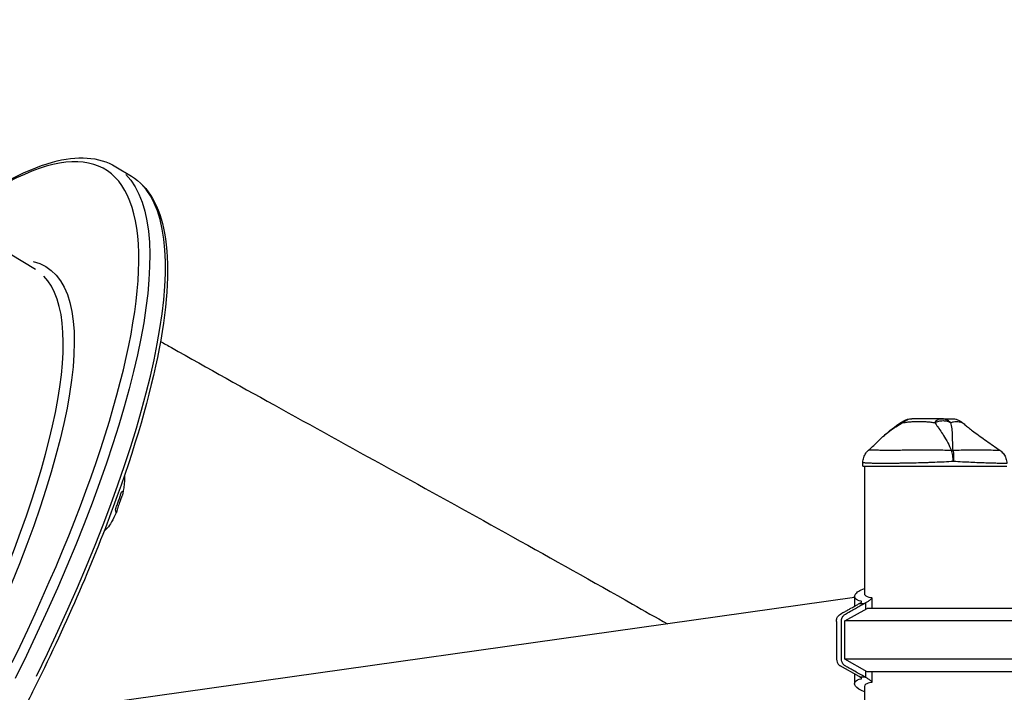
# Model space of a CAD drawing. Units: millimetres. Extents: x 0 to 59400, y 0 to 21000.
# Drawn here: x 37742 to 38364, y 5960 to 6385 of the extents above; entities that cross this region are included whole.
import ezdxf

# ---------------------------------------------------------------- set-up
doc = ezdxf.new("R2010")
doc.units = ezdxf.units.MM
doc.header["$LTSCALE"] = 15
doc.layers.add('P001', color=131, linetype='Continuous')

msp = doc.modelspace()

# ---------------------------------------------------------------- linework, layer by layer
at = {"layer": 'P001', "extrusion": (0, 0, -1)}
for p, q in [((37751.58, 6226.96), (37491.18, 6385.04)), ((37802.37, 6292.05), (37812.25, 6286.05)), ((38274.96, 6102.72), (38274.96, 6105.06)), ((38274.96, 6102.72), (38365.96, 6102.72)), ((38275.96, 6102.72), (38275.96, 6022.01)), ((38269.69, 6019.54), (36874.56, 5823.32)), ((38269.69, 6020.24), (38269.69, 6014.14)), ((38273.88, 6017.22), (38273.88, 6016.66)), ((38280.56, 6019.35), (38280.56, 6012.72)), ((38263.43, 6004.79), (38277.69, 6012.72)), ((38272.86, 6015.91), (38276, 6015.91)), ((38273.88, 6015.91), (38273.88, 6015.91)), ((38275.96, 6015.91), (38275.96, 6015.91)), ((38276.52, 6015.99), (38276.52, 6012.28)), ((38371.46, 6012.72), (38277.69, 6012.72)), ((38263.43, 5980.65), (38263.43, 6004.79)), ((38388.46, 6004.79), (38263.43, 6004.79)), ((38277.69, 5972.72), (38263.43, 5980.65)), ((38388.46, 5980.65), (38263.43, 5980.65)), ((38272.69, 5969.63), (38260.61, 5976.37)), ((38269.69, 5971.31), (38269.69, 5965.2)), ((38272.86, 5969.53), (38276, 5969.53)), ((38273.88, 5969.53), (38273.88, 5969.53)), ((38273.88, 5968.78), (38273.88, 5968.22)), ((38275.96, 5969.53), (38275.96, 5969.53)), ((38276.52, 5973.17), (38276.52, 5969.45)), ((38371.46, 5972.72), (38277.69, 5972.72)), ((38280.56, 5972.72), (38280.56, 5966.09)), ((38275.96, 5963.43), (38275.96, 5612.72))]:
    msp.add_line(p, q, dxfattribs=at)
for centre, start, end in [((-38305.81, 6122.72), 60.2515, 89.99599), ((-38331.18, 6122.72), 90.03837, 127.97811)]:
    msp.add_arc(centre, 10, start, end, dxfattribs=at)
at = {"layer": 'P001'}
for centre, major_axis, start_param, end_param in [((37567.33, 5914.16), (228.33, 376.12), 5.043367, 6.786916), ((37581.33, 5905.66), (230.92, 380.39), 5.04108, 6.217811), ((37563.21, 5916.66), (188.37, 310.3), 5.007042, 6.21602)]:
    msp.add_ellipse(centre, major_axis=major_axis, ratio=0.267617, start_param=start_param, end_param=end_param, dxfattribs=at)
at = {"layer": 'P001', "extrusion": (0, 0, -1)}
for centre, major_axis, ratio, start_param, end_param in [((37571.45, 5911.66), (-230.92, -380.39), 0.267617, 3.208005, 4.403425), ((37567.33, 5914.16), (-190.97, -314.57), 0.267617, 3.051463, 4.399707), ((38329.65, 6105.64), (9.69, 2.47), 0.678333, 5.02516, 5.119573)]:
    msp.add_ellipse(centre, major_axis=major_axis, ratio=ratio, start_param=start_param, end_param=end_param, dxfattribs=at)
at = {"layer": 'P001'}
for points, knots in [([(37698.35, 6259.27), (37698.79, 6259.62), (37699.23, 6259.96), (37722.99, 6278.15), (37744.06, 6289.97), (37777.82, 6299.27), (37791.62, 6298.58), (37802.37, 6292.05)], [7.4072579, 7.4072579, 7.4072579, 7.4072579, 7.4134204, 7.4134204, 7.7386191, 7.7386191, 8.0150344, 8.0150344, 8.0150344, 8.0150344]), ([(37812.25, 6286.05), (37823.11, 6279.46), (37830.06, 6267), (37836.5, 6231.13), (37835.28, 6206.46), (37824.2, 6147.79), (37814.37, 6113.89), (37787.19, 6040.27), (37769.88, 6000.6), (37747.29, 5955.12), (37744.84, 5950.25), (37742.35, 5945.37)], [1.731849, 1.731849, 1.731849, 1.731849, 2.026218, 2.026218, 2.351587, 2.351587, 2.674517, 2.674517, 2.995708, 2.995708, 3.034078, 3.034078, 3.034078, 3.034078]), ([(37830.55, 6181.58), (37832.89, 6180.27), (37835.22, 6178.95), (37860.46, 6164.77), (37883.62, 6151.87), (37930.98, 6125.61), (37955.25, 6112.24), (38004.16, 6085.27), (38028.85, 6071.64), (38078.82, 6043.86), (38104.14, 6029.69), (38136.56, 6011.3), (38143.95, 6007.1), (38151.31, 6002.89)], [6.814509, 6.814509, 6.814509, 6.814509, 7.631126, 7.631126, 15.624384, 15.624384, 23.921455, 23.921455, 32.384018, 32.384018, 41.177296, 41.177296, 43.784211, 43.784211, 43.784211, 43.784211]), ([(38285.04, 6118.87), (38286.22, 6120.04), (38287.37, 6121.13), (38288.51, 6122.14), (38288.9, 6122.48), (38289.29, 6122.82), (38289.68, 6123.15), (38291.11, 6124.35), (38292.56, 6125.46), (38294.04, 6126.48), (38294.59, 6126.86), (38295.15, 6127.22), (38295.71, 6127.58), (38297.24, 6128.55), (38298.82, 6129.44), (38300.44, 6130.25)], [-0.6797074, -0.6797074, -0.6797074, -0.6797074, -0.5, -0.5, -0.5, -0.4461378, -0.4461378, -0.4461378, -0.25, -0.25, -0.25, -0.1829469, -0.1829469, -0.1829469, 0, 0, 0, 0]), ([(38300.44, 6130.3), (38300.46, 6130.63), (38300.5, 6130.93), (38300.61, 6131.14), (38300.67, 6131.26), (38300.75, 6131.35), (38300.85, 6131.4)], [0.013714, 0.013714, 0.013714, 0.013714, 0.2499929, 0.2499929, 0.2499929, 0.3850645, 0.3850645, 0.3850645, 0.3850645]), ([(38300.44, 6130.25), (38301.21, 6130.32), (38302.07, 6130.45), (38303.05, 6130.56), (38303.37, 6130.6), (38303.79, 6130.65), (38304.31, 6130.71), (38304.93, 6130.77), (38305.34, 6130.8), (38305.55, 6130.82), (38306.27, 6130.87), (38307.07, 6130.92), (38307.94, 6130.95), (38308.21, 6130.96), (38308.63, 6130.98), (38309.2, 6130.99), (38309.76, 6131), (38310.19, 6131), (38310.5, 6131), (38310.51, 6131), (38310.51, 6131), (38310.52, 6131), (38310.85, 6131), (38311.28, 6131), (38311.8, 6130.99), (38312.45, 6130.98), (38312.87, 6130.96), (38313.05, 6130.95), (38313.92, 6130.92), (38314.71, 6130.87), (38315.41, 6130.81), (38315.65, 6130.8), (38316.05, 6130.76), (38316.62, 6130.7), (38317.14, 6130.65), (38317.55, 6130.6), (38317.85, 6130.56), (38318.81, 6130.44), (38319.67, 6130.32), (38320.4, 6130.25)], [0, 0, 0, 0, 0.125, 0.125, 0.125, 0.1875, 0.1875, 0.1875, 0.25, 0.25, 0.25, 0.375, 0.375, 0.375, 0.4375, 0.4375, 0.4375, 0.5, 0.5, 0.5, 0.50091, 0.50091, 0.50091, 0.5625, 0.5625, 0.5625, 0.625, 0.625, 0.625, 0.75, 0.75, 0.75, 0.8125, 0.8125, 0.8125, 0.875, 0.875, 0.875, 1, 1, 1, 1]), ([(38300.51, 6130.32), (38301.24, 6131.03), (38302.07, 6131.65), (38302.96, 6132.07), (38303.87, 6132.5), (38304.86, 6132.72), (38305.81, 6132.72)], [-0.9839882, -0.9839882, -0.9839882, -0.9839882, -0.4999985, -0.4999985, -0.4999985, -0.0000098, -0.0000098, -0.0000098, -0.0000098]), ([(38324.38, 6132.72), (38322.63, 6132.72), (38320.93, 6132.72), (38319.29, 6132.72), (38317.64, 6132.72), (38316.04, 6132.72), (38314.48, 6132.72), (38313.58, 6132.72), (38312.92, 6132.72), (38312.46, 6132.72), (38311.59, 6132.72), (38311.13, 6132.72), (38311.06, 6132.72), (38310.51, 6132.72), (38310.15, 6132.72), (38309.96, 6132.72), (38309.92, 6132.72), (38308.99, 6132.72), (38307.3, 6132.72), (38306.85, 6132.72), (38306.35, 6132.72), (38305.81, 6132.72)], [0, 0, 0, 0, 0.250103, 0.250103, 0.250103, 0.5, 0.5, 0.5, 0.5625, 0.5625, 0.5625, 0.625, 0.625, 0.625, 0.75, 0.75, 0.75, 0.947393, 0.947393, 0.947393, 1, 1, 1, 1]), ([(38320.4, 6130.25), (38320.98, 6129.44), (38321.62, 6128.55), (38322.3, 6127.58), (38322.55, 6127.22), (38322.81, 6126.86), (38323.07, 6126.48), (38323.78, 6125.46), (38324.54, 6124.35), (38325.31, 6123.15), (38325.52, 6122.82), (38325.74, 6122.48), (38325.95, 6122.14), (38326.83, 6120.74), (38327.74, 6119.18), (38328.65, 6117.46), (38329.41, 6116.03), (38330.19, 6114.43), (38330.98, 6112.66)], [-1, -1, -1, -1, -0.817154, -0.817154, -0.817154, -0.75, -0.75, -0.75, -0.55398, -0.55398, -0.55398, -0.5, -0.5, -0.5, -0.25, -0.25, -0.25, 0, 0, 0, 0]), ([(38320.41, 6130.25), (38320.96, 6130.99), (38321.59, 6131.64), (38322.27, 6132.07), (38322.95, 6132.5), (38323.68, 6132.72), (38324.38, 6132.72)], [0.0016062, 0.0016062, 0.0016062, 0.0016062, 0.5000063, 0.5000063, 0.5000063, 1, 1, 1, 1]), ([(38320.41, 6130.25), (38321.21, 6130.6), (38322.05, 6130.92), (38322.93, 6131.14), (38323.81, 6131.36), (38324.73, 6131.48), (38325.64, 6131.48), (38326.54, 6131.48), (38327.42, 6131.36), (38328.24, 6131.14), (38329.06, 6130.92), (38329.82, 6130.59), (38330.48, 6130.2)], [-0.9991588, -0.9991588, -0.9991588, -0.9991588, -0.75001, -0.75001, -0.75001, -0.4999995, -0.4999995, -0.4999995, -0.249989, -0.249989, -0.249989, -0.0000129, -0.0000129, -0.0000129, -0.0000129]), ([(38330.48, 6130.2), (38329.66, 6130.98), (38328.69, 6131.63), (38327.64, 6132.07), (38326.59, 6132.5), (38325.47, 6132.72), (38324.38, 6132.72)], [-0.9999846, -0.9999846, -0.9999846, -0.9999846, -0.4999956, -0.4999956, -0.4999956, 0, 0, 0, 0]), ([(38324.38, 6132.72), (38325.27, 6132.72), (38326.04, 6132.72), (38326.73, 6132.72), (38326.75, 6132.72), (38326.77, 6132.72), (38326.81, 6132.72), (38326.85, 6132.72), (38326.88, 6132.72), (38326.91, 6132.72), (38327.02, 6132.72), (38327.11, 6132.72), (38327.2, 6132.72), (38327.45, 6132.72), (38327.7, 6132.72), (38327.93, 6132.72), (38328.18, 6132.72), (38328.42, 6132.72), (38328.65, 6132.72), (38329.68, 6132.72), (38330.07, 6132.72), (38330.14, 6132.72), (38330.15, 6132.72), (38330.15, 6132.72), (38330.15, 6132.72), (38330.15, 6132.72), (38330.15, 6132.72), (38330.15, 6132.72), (38330.16, 6132.72), (38330.16, 6132.72), (38330.16, 6132.72), (38330.17, 6132.72), (38330.19, 6132.72), (38330.2, 6132.72), (38330.23, 6132.72), (38330.27, 6132.72), (38330.32, 6132.72), (38330.36, 6132.72), (38330.42, 6132.72), (38330.5, 6132.72), (38330.61, 6132.72), (38330.68, 6132.72), (38330.73, 6132.72), (38330.94, 6132.72), (38331.08, 6132.72), (38331.18, 6132.72)], [-1, -1, -1, -1, -0.75, -0.75, -0.75, -0.73125, -0.73125, -0.73125, -0.7125, -0.7125, -0.7125, -0.675, -0.675, -0.675, -0.6, -0.6, -0.6, -0.5, -0.5, -0.5, -0.266294, -0.266294, -0.266294, -0.25, -0.25, -0.25, -0.242188, -0.242188, -0.242188, -0.234375, -0.234375, -0.234375, -0.21875, -0.21875, -0.21875, -0.1875, -0.1875, -0.1875, -0.15625, -0.15625, -0.15625, -0.125, -0.125, -0.125, 0, 0, 0, 0]), ([(38330.48, 6130.2), (38331.13, 6130.49), (38331.71, 6130.69), (38332.29, 6130.81), (38332.88, 6130.94), (38333.46, 6131), (38334.06, 6131), (38334.66, 6131), (38335.28, 6130.94), (38335.91, 6130.82), (38336.53, 6130.69), (38337.17, 6130.49), (38337.82, 6130.25)], [0, 0, 0, 0, 0.249992, 0.249992, 0.249992, 0.5, 0.5, 0.5, 0.750008, 0.750008, 0.750008, 1, 1, 1, 1]), ([(38331.99, 6112.65), (38331.9, 6113.95), (38331.82, 6115.56), (38331.76, 6117.43), (38331.73, 6118.17), (38331.71, 6118.95), (38331.69, 6119.77), (38331.68, 6120.51), (38331.66, 6121.28), (38331.63, 6122.07), (38331.61, 6122.82), (38331.57, 6123.56), (38331.53, 6124.28), (38331.48, 6125), (38331.42, 6125.71), (38331.33, 6126.39), (38331.25, 6127.06), (38331.14, 6127.72), (38330.99, 6128.37), (38330.85, 6129), (38330.68, 6129.61), (38330.48, 6130.2)], [0.0000009, 0.0000009, 0.0000009, 0.0000009, 0.285581, 0.285581, 0.285581, 0.3985074, 0.3985074, 0.3985074, 0.5, 0.5, 0.5, 0.6249867, 0.6249867, 0.6249867, 0.75, 0.75, 0.75, 0.8764036, 0.8764036, 0.8764036, 0.9999909, 0.9999909, 0.9999909, 0.9999909]), ([(38331.19, 6132.72), (38332.36, 6132.72), (38333.58, 6132.5), (38334.71, 6132.07), (38335.77, 6131.66), (38336.76, 6131.07), (38337.63, 6130.4)], [-0.9991468, -0.9991468, -0.9991468, -0.9991468, -0.5000013, -0.5000013, -0.5000013, -0.034324, -0.034324, -0.034324, -0.034324]), ([(38340.13, 6128.37), (38340.66, 6127.89), (38341.42, 6127.26), (38343.14, 6125.92), (38344.07, 6125.21), (38346.34, 6123.54), (38347.72, 6122.55), (38351.77, 6119.65), (38354.53, 6117.71), (38358.74, 6114.75), (38360.2, 6113.74), (38361.66, 6112.72)], [0, 0, 0, 0, 0.467655, 0.467655, 0.884414, 0.884414, 1.428755, 1.428755, 2.463968, 2.463968, 3.007359, 3.007359, 3.007359, 3.007359]), ([(38274.96, 6105.06), (38274.96, 6106.11), (38275.13, 6107.18), (38275.78, 6109.2), (38276.29, 6110.19), (38277.38, 6111.67), (38277.91, 6112.24), (38278.47, 6112.73)], [0, 0, 0, 0, 0.320292, 0.320292, 0.6524365, 0.6524365, 0.8971999, 0.8971999, 0.8971999, 0.8971999]), ([(38330.98, 6112.66), (38329.15, 6112.68), (38327.33, 6112.7), (38325.52, 6112.71), (38323.71, 6112.72), (38321.9, 6112.73), (38320.1, 6112.73), (38319.19, 6112.74), (38318.29, 6112.74), (38317.39, 6112.74), (38316.49, 6112.74), (38315.6, 6112.74), (38314.71, 6112.74), (38312.94, 6112.73), (38311.21, 6112.73), (38309.51, 6112.73), (38307.81, 6112.72), (38306.14, 6112.72), (38304.5, 6112.72), (38303.69, 6112.71), (38302.88, 6112.71), (38302.09, 6112.71), (38301.3, 6112.71), (38300.52, 6112.71), (38299.76, 6112.71), (38298.25, 6112.7), (38296.79, 6112.7), (38295.39, 6112.7), (38294.7, 6112.7), (38294.01, 6112.7), (38293.34, 6112.7), (38293.01, 6112.7), (38292.68, 6112.7), (38292.35, 6112.7), (38292.03, 6112.7), (38291.71, 6112.7), (38291.39, 6112.7), (38290.13, 6112.7), (38288.96, 6112.7), (38287.87, 6112.7), (38286.78, 6112.7), (38285.78, 6112.7), (38284.86, 6112.71), (38284.39, 6112.71), (38283.95, 6112.71), (38283.54, 6112.71), (38283.13, 6112.71), (38282.74, 6112.71), (38282.38, 6112.72), (38281.65, 6112.72), (38281.02, 6112.72), (38280.49, 6112.73), (38280.23, 6112.73), (38279.99, 6112.73), (38279.78, 6112.73), (38279.56, 6112.73), (38279.37, 6112.74), (38279.21, 6112.74), (38278.88, 6112.74), (38278.67, 6112.74), (38278.56, 6112.73), (38278.5, 6112.73), (38278.47, 6112.73), (38278.47, 6112.73)], [0, 0, 0, 0, 0.0625002, 0.0625002, 0.0625002, 0.1250002, 0.1250002, 0.1250002, 0.1562502, 0.1562502, 0.1562502, 0.1875002, 0.1875002, 0.1875002, 0.2500001, 0.2500001, 0.2500001, 0.3125001, 0.3125001, 0.3125001, 0.3437501, 0.3437501, 0.3437501, 0.3750001, 0.3750001, 0.3750001, 0.4375, 0.4375, 0.4375, 0.46875, 0.46875, 0.46875, 0.484375, 0.484375, 0.484375, 0.5, 0.5, 0.5, 0.5625, 0.5625, 0.5625, 0.625, 0.625, 0.625, 0.6562499, 0.6562499, 0.6562499, 0.6874999, 0.6874999, 0.6874999, 0.7499999, 0.7499999, 0.7499999, 0.7812499, 0.7812499, 0.7812499, 0.8124999, 0.8124999, 0.8124999, 0.8749998, 0.8749998, 0.8749998, 0.9049437, 0.9049437, 0.9049437, 0.9049437]), ([(38332.24, 6105.64), (38332.14, 6106.9), (38331.98, 6108.22), (38331.77, 6109.43), (38331.55, 6110.64), (38331.28, 6111.75), (38330.98, 6112.66)], [0, 0, 0, 0, 0.4999988, 0.4999988, 0.4999988, 0.9999991, 0.9999991, 0.9999991, 0.9999991]), ([(38361.66, 6112.71), (38361.66, 6112.71), (38361.66, 6112.71), (38361.65, 6112.71), (38361.62, 6112.7), (38361.48, 6112.7), (38361.23, 6112.7), (38361.11, 6112.7), (38360.96, 6112.7), (38360.78, 6112.7), (38360.69, 6112.7), (38360.6, 6112.7), (38360.49, 6112.7), (38360.39, 6112.7), (38360.28, 6112.7), (38360.17, 6112.7), (38359.71, 6112.7), (38359.14, 6112.7), (38358.48, 6112.7), (38357.82, 6112.7), (38357.06, 6112.7), (38356.2, 6112.71), (38355.77, 6112.71), (38355.31, 6112.71), (38354.83, 6112.71), (38354.35, 6112.71), (38353.85, 6112.71), (38353.33, 6112.72), (38352.29, 6112.72), (38351.16, 6112.72), (38349.95, 6112.73), (38349.35, 6112.73), (38348.72, 6112.73), (38348.07, 6112.73), (38347.42, 6112.73), (38346.75, 6112.74), (38346.06, 6112.74), (38344.69, 6112.74), (38343.25, 6112.74), (38341.75, 6112.73), (38340.26, 6112.73), (38338.7, 6112.72), (38337.07, 6112.71), (38335.44, 6112.7), (38333.73, 6112.68), (38331.99, 6112.65)], [0.3641111, 0.3641111, 0.3641111, 0.3641111, 0.3750001, 0.3750001, 0.3750001, 0.4375, 0.4375, 0.4375, 0.46875, 0.46875, 0.46875, 0.484375, 0.484375, 0.484375, 0.5, 0.5, 0.5, 0.5625, 0.5625, 0.5625, 0.6249999, 0.6249999, 0.6249999, 0.6562499, 0.6562499, 0.6562499, 0.6874999, 0.6874999, 0.6874999, 0.7499999, 0.7499999, 0.7499999, 0.7812499, 0.7812499, 0.7812499, 0.8124998, 0.8124998, 0.8124998, 0.8749998, 0.8749998, 0.8749998, 0.9374998, 0.9374998, 0.9374998, 1, 1, 1, 1]), ([(38331.99, 6112.65), (38332.16, 6111.75), (38332.27, 6110.64), (38332.31, 6109.43), (38332.36, 6108.22), (38332.33, 6106.9), (38332.24, 6105.64)], [0, 0, 0, 0, 0.499996, 0.499996, 0.499996, 1, 1, 1, 1]), ([(38361.66, 6112.71), (38362.37, 6112.21), (38363.03, 6111.6), (38364.25, 6110.16), (38364.79, 6109.29), (38365.58, 6107.39), (38365.84, 6106.34), (38365.95, 6105.03), (38365.96, 6104.76), (38365.96, 6104.48)], [0, 0, 0, 0, 0.2655522, 0.2655522, 0.5685343, 0.5685343, 0.8837359, 0.8837359, 0.9654454, 0.9654454, 0.9654454, 0.9654454]), ([(38308.68, 6104.69), (38306.78, 6104.64), (38304.9, 6104.6), (38303.07, 6104.57), (38302.14, 6104.55), (38301.23, 6104.54), (38300.34, 6104.52), (38299.44, 6104.51), (38298.57, 6104.49), (38297.71, 6104.48), (38296, 6104.46), (38294.36, 6104.44), (38292.78, 6104.43), (38292, 6104.43), (38291.23, 6104.42), (38290.47, 6104.42), (38290.1, 6104.42), (38289.73, 6104.42), (38289.36, 6104.42), (38289, 6104.42), (38288.64, 6104.42), (38288.29, 6104.42), (38286.88, 6104.42), (38285.57, 6104.42), (38284.37, 6104.43), (38283.17, 6104.44), (38282.06, 6104.46), (38281.06, 6104.48), (38280.56, 6104.49), (38280.09, 6104.51), (38279.65, 6104.52), (38279.21, 6104.54), (38278.8, 6104.55), (38278.42, 6104.57), (38277.66, 6104.6), (38277.03, 6104.64), (38276.51, 6104.69), (38276.26, 6104.71), (38276.03, 6104.74), (38275.84, 6104.77), (38275.64, 6104.79), (38275.48, 6104.82), (38275.35, 6104.85), (38275.09, 6104.92), (38274.96, 6104.99), (38274.96, 6105.06), (38274.96, 6105.06), (38274.96, 6105.06), (38274.96, 6105.06)], [-1, -1, -1, -1, -0.9169582, -0.9169582, -0.9169582, -0.8752783, -0.8752783, -0.8752783, -0.8335983, -0.8335983, -0.8335983, -0.7502385, -0.7502385, -0.7502385, -0.7085586, -0.7085586, -0.7085586, -0.6877186, -0.6877186, -0.6877186, -0.6668787, -0.6668787, -0.6668787, -0.5835188, -0.5835188, -0.5835188, -0.500159, -0.500159, -0.500159, -0.4584791, -0.4584791, -0.4584791, -0.4167992, -0.4167992, -0.4167992, -0.3334393, -0.3334393, -0.3334393, -0.2917594, -0.2917594, -0.2917594, -0.2500795, -0.2500795, -0.2500795, -0.1667197, -0.1667197, -0.1667197, -0.1665357, -0.1665357, -0.1665357, -0.1665357]), ([(38332.24, 6105.64), (38330.3, 6105.52), (38328.36, 6105.42), (38326.4, 6105.32), (38324.44, 6105.23), (38322.47, 6105.14), (38320.48, 6105.06), (38319.49, 6105.03), (38318.49, 6104.99), (38317.5, 6104.95), (38316.5, 6104.92), (38315.51, 6104.89), (38314.52, 6104.85), (38312.55, 6104.79), (38310.61, 6104.74), (38308.7, 6104.69), (38308.7, 6104.69), (38308.69, 6104.69), (38308.68, 6104.69)], [-1, -1, -1, -1, -0.750238, -0.750238, -0.750238, -0.500476, -0.500476, -0.500476, -0.375595, -0.375595, -0.375595, -0.250715, -0.250715, -0.250715, -0.000953, -0.000953, -0.000953, 0, 0, 0, 0]), ([(38364.41, 6104.42), (38363.89, 6104.42), (38363.26, 6104.42), (38362.5, 6104.43), (38361.74, 6104.44), (38360.87, 6104.46), (38359.87, 6104.48), (38359.37, 6104.49), (38358.84, 6104.51), (38358.29, 6104.52), (38357.74, 6104.54), (38357.16, 6104.55), (38356.55, 6104.57), (38355.35, 6104.6), (38354.05, 6104.64), (38352.65, 6104.69), (38351.95, 6104.71), (38351.22, 6104.74), (38350.47, 6104.77), (38349.73, 6104.79), (38348.95, 6104.82), (38348.16, 6104.85), (38346.58, 6104.92), (38344.93, 6104.99), (38343.22, 6105.06), (38341.51, 6105.14), (38339.74, 6105.23), (38337.9, 6105.32), (38336.07, 6105.42), (38334.16, 6105.52), (38332.24, 6105.64)], [-1, -1, -1, -1, -0.875003, -0.875003, -0.875003, -0.750003, -0.750003, -0.750003, -0.687502, -0.687502, -0.687502, -0.625002, -0.625002, -0.625002, -0.500002, -0.500002, -0.500002, -0.437501, -0.437501, -0.437501, -0.375001, -0.375001, -0.375001, -0.250001, -0.250001, -0.250001, -0.125, -0.125, -0.125, 0, 0, 0, 0]), ([(38365.96, 6104.48), (38365.96, 6104.46), (38365.83, 6104.44), (38365.57, 6104.43), (38365.44, 6104.43), (38365.28, 6104.42), (38365.09, 6104.42), (38364.99, 6104.42), (38364.89, 6104.42), (38364.77, 6104.42), (38364.66, 6104.42), (38364.54, 6104.42), (38364.41, 6104.42)], [-0.2498571, -0.2498571, -0.2498571, -0.2498571, -0.125003, -0.125003, -0.125003, -0.0625032, -0.0625032, -0.0625032, -0.0312533, -0.0312533, -0.0312533, 0, 0, 0, 0]), ([(37807.78, 6096.75), (37807.82, 6095.37), (37807.81, 6094.01), (37807.67, 6091.73), (37807.57, 6090.78), (37807.26, 6088.67), (37807.04, 6087.63), (37806.82, 6086.26), (37806.77, 6085.88), (37806.72, 6085.39)], [1.229919, 1.229919, 1.229919, 1.229919, 1.648781, 1.648781, 1.969697, 1.969697, 2.423733, 2.423733, 2.620522, 2.620522, 2.620522, 2.620522]), ([(37802.15, 6075.15), (37802.26, 6075.66), (37802.42, 6076.21), (37802.57, 6076.62), (37802.78, 6077.2), (37802.95, 6077.56), (37803.09, 6077.93), (37803.38, 6078.68), (37803.61, 6079.41), (37803.87, 6080.18), (37804.16, 6081.03), (37804.47, 6081.89), (37804.79, 6082.77), (37804.98, 6083.32), (37805.18, 6083.89), (37805.38, 6084.57), (37805.5, 6084.95), (37805.62, 6085.39), (37805.78, 6085.85), (37805.91, 6086.21), (37806.05, 6086.53), (37806.19, 6086.76)], [-1, -1, -1, -1, -0.9175632, -0.9175632, -0.9175632, -0.8032973, -0.8032973, -0.8032973, -0.5717738, -0.5717738, -0.5717738, -0.3176602, -0.3176602, -0.3176602, -0.1588301, -0.1588301, -0.1588301, -0.0705882, -0.0705882, -0.0705882, 0, 0, 0, 0]), ([(37806.19, 6086.76), (37806.36, 6087.07), (37806.66, 6086.46), (37806.72, 6085.78), (37806.73, 6085.65), (37806.73, 6085.52), (37806.72, 6085.4)], [-1.0191528, -1.0191528, -1.0191528, -1.0191528, -0.557628, -0.557628, -0.557628, -0.4681471, -0.4681471, -0.4681471, -0.4681471]), ([(37806.72, 6085.36), (37806.7, 6085.19), (37806.68, 6085.01), (37806.58, 6084.64), (37806.52, 6084.46), (37806.37, 6084.08), (37806.29, 6083.89), (37806.05, 6083.31), (37805.86, 6082.88), (37805.53, 6082.14), (37805.37, 6081.76), (37805.07, 6080.98), (37804.94, 6080.6), (37804.69, 6079.87), (37804.58, 6079.47), (37804.27, 6078.41), (37804.08, 6077.86), (37803.73, 6076.8), (37803.54, 6076.26), (37803.31, 6075.54), (37803.23, 6075.26), (37803.08, 6074.73), (37803.01, 6074.48), (37802.89, 6074.05), (37802.84, 6073.9), (37802.75, 6073.65), (37802.72, 6073.57), (37802.66, 6073.44), (37802.63, 6073.39), (37802.6, 6073.33), (37802.59, 6073.31), (37802.56, 6073.26), (37802.55, 6073.24), (37802.54, 6073.22)], [0, 0, 0, 0, 0.054662, 0.054662, 0.115487, 0.115487, 0.184987, 0.184987, 0.333913, 0.333913, 0.482357, 0.482357, 0.643573, 0.643573, 0.806678, 0.806678, 1.032596, 1.032596, 1.242611, 1.242611, 1.372735, 1.372735, 1.471015, 1.471015, 1.524583, 1.524583, 1.553009, 1.553009, 1.567883, 1.567883, 1.575281, 1.575281, 1.582811, 1.582811, 1.582811, 1.582811]), ([(37802.54, 6073.23), (37802.59, 6073.32), (37802.6, 6073.41), (37802.56, 6073.54), (37802.45, 6073.91), (37802, 6074.48), (37802.15, 6075.15)], [-0.6826746, -0.6826746, -0.6826746, -0.6826746, -0.5093684, -0.5093684, -0.5093684, 0, 0, 0, 0]), ([(37802.54, 6073.23), (37802.22, 6072.67), (37801.92, 6072.09), (37800.77, 6069.75), (37799.97, 6067.91), (37798.11, 6064.96), (37797.16, 6063.78), (37795.7, 6062.38), (37795.34, 6062.07), (37794.98, 6061.76)], [0, 0, 0, 0, 0.211911, 0.211911, 0.847506, 0.847506, 1.332632, 1.332632, 1.47714, 1.47714, 1.47714, 1.47714]), ([(38273.88, 6017.25), (38272.08, 6017.58), (38270.85, 6018.16), (38269.52, 6019.71), (38269.51, 6020.69), (38271.05, 6023), (38272.99, 6024.33), (38275.96, 6025.39)], [0.000001, 0.000001, 0.000001, 0.000001, 1.362506, 1.362506, 2.839322, 2.839322, 4.71991, 4.71991, 4.71991, 4.71991]), ([(38272.86, 6015.91), (38272.97, 6015.97), (38273.07, 6016.04), (38273.28, 6016.17), (38273.38, 6016.24), (38273.72, 6016.49), (38273.91, 6016.65), (38274.12, 6016.91), (38274.16, 6017.02), (38274.1, 6017.17), (38274.02, 6017.22), (38273.88, 6017.25)], [0.000001, 0.000001, 0.000001, 0.000001, 0.044565, 0.044565, 0.0964371, 0.0964371, 0.2269853, 0.2269853, 0.3476131, 0.3476131, 0.4528625, 0.4528625, 0.4528625, 0.4528625]), ([(38275.96, 6022.01), (38275.96, 6021.69), (38276.08, 6021.38), (38276.79, 6020.57), (38277.82, 6019.95), (38280.38, 6019.66)], [6.2481677, 6.2481677, 6.2481677, 6.2481677, 6.5689367, 6.5689367, 7.1771828, 7.1771828, 7.1771828, 7.1771828]), ([(38280.38, 6019.66), (38280.55, 6019.54), (38280.59, 6019.38), (38280.44, 6018.95), (38280.2, 6018.67), (38279.43, 6018), (38278.88, 6017.61), (38277.95, 6017.03), (38277.67, 6016.86), (38277.1, 6016.53), (38276.81, 6016.36), (38276.52, 6016.2)], [0.000001, 0.000001, 0.000001, 0.000001, 0.258184, 0.258184, 0.557848, 0.557848, 0.878398, 0.878398, 1.004815, 1.004815, 1.121263, 1.121263, 1.121263, 1.121263]), ([(38258.2, 6004.54), (38258.23, 6005.29), (38258.31, 6005.95), (38258.74, 6007.09), (38259.02, 6007.59), (38260.26, 6008.99), (38261.3, 6009.51), (38263.07, 6010.42), (38263.78, 6010.81), (38264.81, 6011.41), (38265.15, 6011.62), (38266.17, 6012.2), (38266.73, 6012.5), (38268.96, 6013.7), (38269.32, 6013.93), (38271.53, 6015.19), (38272.06, 6015.44), (38272.69, 6015.81)], [-0.6117804, -0.6117804, -0.6117804, -0.6117804, -0.5651149, -0.5651149, -0.5303334, -0.5303334, -0.4654825, -0.4654825, -0.4207594, -0.4207594, -0.4002267, -0.4002267, -0.3620363, -0.3620363, -0.2517008, -0.2517008, -0.0006379, -0.0006379, -0.0006379, -0.0006379]), ([(38276, 5969.53), (38275.15, 5969.97), (38274.43, 5970.42), (38271.88, 5971.84), (38270.98, 5972.31), (38268.94, 5973.47), (38268.27, 5973.86), (38266.16, 5975.05), (38265.37, 5975.43), (38263.96, 5976.22), (38263.36, 5976.6), (38262.5, 5977.43), (38262.18, 5977.82), (38261.67, 5978.83), (38261.51, 5979.41), (38261.25, 5981.25), (38261.32, 5982.57), (38261.38, 5986.41), (38261.31, 5986.8), (38261.35, 5994.09), (38261.33, 5997.59), (38261.35, 6003.29), (38261.31, 6004.06), (38261.39, 6005.38), (38261.46, 6005.9), (38261.75, 6006.8), (38261.98, 6007.32), (38262.89, 6008.46), (38263.43, 6008.87), (38264.74, 6009.71), (38265.43, 6009.96), (38268.13, 6011.51), (38269.14, 6012.11), (38271.15, 6013.19), (38272.12, 6013.74), (38274.84, 6015.29), (38275.35, 6015.52), (38276, 6015.91)], [0, 0, 0, 0, 0.331651, 0.331651, 0.567902, 0.567902, 0.740614, 0.740614, 1.03995, 1.03995, 1.291453, 1.291453, 1.474299, 1.474299, 1.677975, 1.677975, 2.038689, 2.038689, 2.466573, 2.466573, 2.862187, 2.862187, 3.109633, 3.109633, 3.292524, 3.292524, 3.431351, 3.431351, 3.573345, 3.573345, 3.8162, 3.8162, 3.962439, 3.962439, 4.101755, 4.101755, 4.35434, 4.35434, 4.35434, 4.35434]), ([(38272.69, 6015.81), (38272.72, 6015.83), (38272.75, 6015.84), (38272.8, 6015.88), (38272.83, 6015.9), (38272.86, 6015.91)], [-0.02302046, -0.02302046, -0.02302046, -0.02302046, -0.01151615, -0.01151615, 0, 0, 0, 0]), ([(38276.52, 6016.2), (38276.43, 6016.15), (38276.34, 6016.1), (38276.17, 6016.01), (38276.09, 6015.96), (38276, 6015.91)], [0.000001, 0.000001, 0.000001, 0.000001, 0.03553831, 0.03553831, 0.07308709, 0.07308709, 0.07308709, 0.07308709]), ([(38258.2, 6004.54), (38258.18, 6003.95), (38258.2, 6003.26), (38258.21, 6001.51), (38258.2, 6001.36), (38258.2, 5999.85), (38258.19, 5999.05), (38258.21, 5992.89), (38258.17, 5989.97), (38258.22, 5985.7), (38258.22, 5985.23), (38258.17, 5982.27), (38258.1, 5980.82), (38258.49, 5978.99), (38258.69, 5978.45), (38259.2, 5977.64), (38259.44, 5977.35), (38259.99, 5976.82), (38260.3, 5976.59), (38260.61, 5976.37)], [0.0006808, 0.0006808, 0.0006808, 0.0006808, 0.1791633, 0.1791633, 0.3378256, 0.3378256, 0.3752975, 0.3752975, 0.4090053, 0.4090053, 0.4246439, 0.4246439, 0.451042, 0.451042, 0.4634678, 0.4634678, 0.4719415, 0.4719415, 0.480774, 0.480774, 0.480774, 0.480774]), ([(38275.96, 5960.05), (38273.1, 5961.08), (38271.18, 5962.35), (38269.53, 5964.64), (38269.49, 5965.66), (38270.8, 5967.26), (38272.04, 5967.86), (38273.88, 5968.19)], [9.756174, 9.756174, 9.756174, 9.756174, 11.564045, 11.564045, 13.071795, 13.071795, 14.458354, 14.458354, 14.458354, 14.458354]), ([(38272.86, 5969.53), (38272.83, 5969.54), (38272.8, 5969.56), (38272.74, 5969.59), (38272.71, 5969.6), (38272.69, 5969.63)], [-0.0236458, -0.0236458, -0.0236458, -0.0236458, -0.0121293, -0.0121293, -0.00062774, -0.00062774, -0.00062774, -0.00062774]), ([(38273.88, 5968.19), (38274.02, 5968.22), (38274.1, 5968.27), (38274.16, 5968.42), (38274.12, 5968.53), (38273.91, 5968.8), (38273.72, 5968.96), (38273.38, 5969.2), (38273.28, 5969.27), (38273.07, 5969.41), (38272.97, 5969.47), (38272.86, 5969.53)], [0.000001, 0.000001, 0.000001, 0.000001, 0.1054108, 0.1054108, 0.2255031, 0.2255031, 0.3556334, 0.3556334, 0.4072428, 0.4072428, 0.4516534, 0.4516534, 0.4516534, 0.4516534]), ([(38276, 5969.53), (38276.09, 5969.48), (38276.17, 5969.43), (38276.34, 5969.34), (38276.43, 5969.29), (38276.52, 5969.24)], [0.000001, 0.000001, 0.000001, 0.000001, 0.03437775, 0.03437775, 0.06692826, 0.06692826, 0.06692826, 0.06692826]), ([(38276.52, 5969.24), (38276.8, 5969.08), (38277.08, 5968.92), (38277.65, 5968.59), (38277.94, 5968.42), (38278.87, 5967.83), (38279.42, 5967.45), (38280.2, 5966.78), (38280.44, 5966.49), (38280.59, 5966.06), (38280.55, 5965.9), (38280.38, 5965.78)], [0.000001, 0.000001, 0.000001, 0.000001, 0.113876, 0.113876, 0.242962, 0.242962, 0.564693, 0.564693, 0.865074, 0.865074, 1.124473, 1.124473, 1.124473, 1.124473]), ([(38280.38, 5965.78), (38278.72, 5965.59), (38277.53, 5965.24), (38276.24, 5964.37), (38275.96, 5963.92), (38275.96, 5963.43)], [0.000001, 0.000001, 0.000001, 0.000001, 1.1455, 1.1455, 2.035962, 2.035962, 2.035962, 2.035962])]:
    msp.add_open_spline(points, degree=3, knots=knots, dxfattribs=at)
for points in [[(38289.32, 6122.84), (38292.88, 6126.06), (38296.69, 6129.02), (38300.83, 6131.39)], [(38331.18, 6132.72), (38331.19, 6132.72), (38331.19, 6132.72), (38331.19, 6132.72)], [(38337.35, 6130.61), (38337.35, 6130.62), (38337.35, 6130.62), (38337.35, 6130.62)], [(38337.67, 6130.37), (38337.57, 6130.46), (38337.46, 6130.54), (38337.35, 6130.61)], [(38337.37, 6130.57), (38337.49, 6130.49), (38337.6, 6130.4), (38337.71, 6130.31)], [(38337.82, 6130.25), (38338.61, 6129.68), (38339.36, 6129.07), (38340.08, 6128.42)], [(38340.08, 6128.42), (38340.1, 6128.4), (38340.12, 6128.39), (38340.13, 6128.37)], [(38278.44, 6112.76), (38280.76, 6114.82), (38283.03, 6116.88), (38285.04, 6118.87)], [(38278.47, 6112.73), (38278.47, 6112.73), (38278.47, 6112.73), (38278.47, 6112.73)], [(38361.66, 6112.71), (38361.66, 6112.71), (38361.66, 6112.71), (38361.66, 6112.71)], [(38274.96, 6105.06), (38274.96, 6105.06), (38274.96, 6105.06), (38274.96, 6105.06)], [(37806.72, 6085.4), (37806.72, 6085.39), (37806.72, 6085.38), (37806.71, 6085.37)]]:
    msp.add_open_spline(points, degree=3, dxfattribs=at)

doc.saveas('drawing.dxf')
